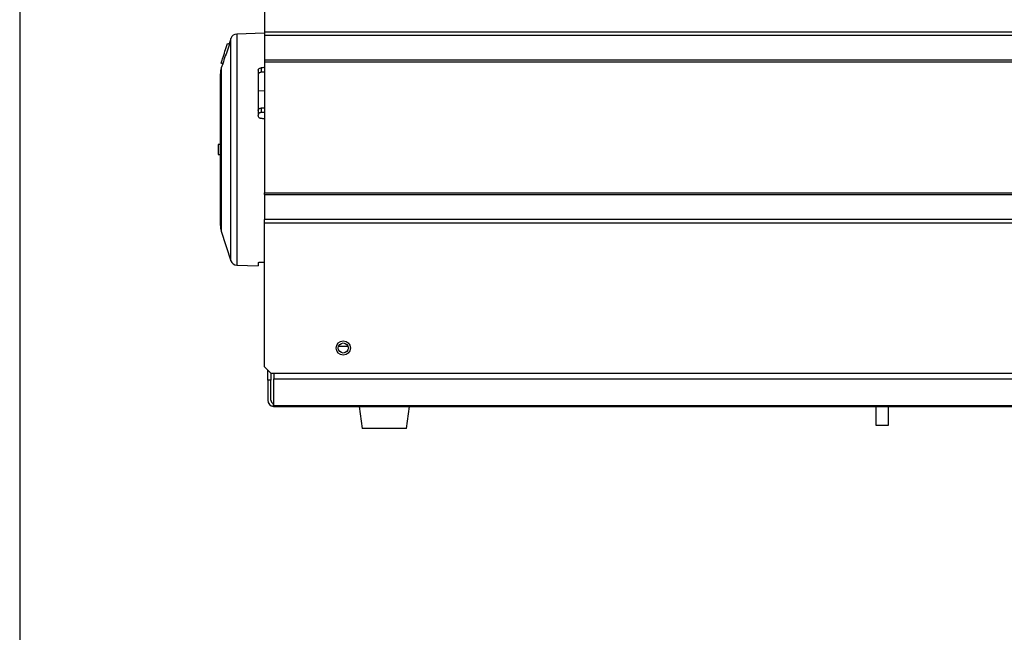
# Model space of a CAD drawing. Extents: x 34 to 1162, y 29 to 806.
# Drawn here: x 34 to 346, y 418 to 612 of the extents above; entities that cross this region are included whole.
import ezdxf

# ---------------------------------------------------------------- set-up
doc = ezdxf.new("R2010")
doc.units = 0
doc.header["$LTSCALE"] = 4
doc.layers.get('0').update_dxf_attribs({"linetype": 'CONTINUOUS'})

msp = doc.modelspace()

# ---------------------------------------------------------------- linework, layer by layer
at = {"color": 7, "linetype": 'CONTINUOUS'}
for p, q in [((33.501, 806), (33.501, 30)), ((111.185, 679.272), (111.185, 608.49)), ((100.524, 606.448), (99.938, 604.645)), ((111.185, 608.137), (102.356, 607.829)), ((111.185, 608.49), (594.185, 608.49)), ((111.185, 608.49), (111.185, 607.49)), ((111.185, 607.49), (594.185, 607.49)), ((111.185, 607.49), (111.185, 599.526)), ((97.911, 598.407), (97.478, 597.076)), ((110.098, 597.077), (110.098, 595.687)), ((594.185, 599.526), (111.185, 599.526)), ((111.185, 599.526), (111.185, 599.026)), ((111.185, 599.026), (594.185, 599.026)), ((111.185, 599.026), (111.185, 557.418)), ((97.185, 547.122), (97.185, 595.222)), ((109.185, 596.336), (109.185, 581.958)), ((111.185, 589.684), (109.185, 589.754)), ((110.098, 584.31), (110.098, 582.92)), ((97.185, 572.754), (96.524, 572.754)), ((96.524, 569.59), (97.185, 569.59)), ((111.185, 557.418), (594.185, 557.418)), ((111.185, 556.918), (111.185, 557.418)), ((111.185, 556.918), (111.185, 548.954)), ((111.185, 556.918), (594.185, 556.918)), ((594.185, 548.954), (111.185, 548.954)), ((111.185, 547.954), (111.185, 548.954)), ((111.185, 547.954), (594.185, 547.954)), ((111.185, 502.222), (111.185, 547.954)), ((97.478, 545.268), (100.524, 535.896)), ((102.356, 534.515), (109.185, 534.277)), ((109.185, 535.223), (109.185, 534.277)), ((137.714, 508.672), (134.655, 508.672)), ((111.185, 502.222), (113.185, 500.222)), ((112.185, 501.222), (112.185, 501.047)), ((112.185, 501.047), (112.36, 501.047)), ((112.185, 498.047), (112.185, 501.047)), ((113.185, 500.222), (592.185, 500.222)), ((113.185, 500.222), (113.185, 498.047)), ((114.185, 500.202), (114.185, 500.222)), ((114.185, 500.202), (591.185, 500.202)), ((114.185, 500.202), (114.185, 498.47)), ((113.185, 498.047), (112.185, 498.047)), ((112.185, 498.047), (112.185, 491.672)), ((113.185, 491.672), (113.185, 498.047)), ((114.185, 498.47), (591.185, 498.47)), ((114.185, 489.94), (114.185, 498.47)), ((114.185, 489.94), (591.185, 489.94)), ((114.185, 489.94), (114.185, 489.672)), ((114.185, 489.672), (591.185, 489.672)), ((141.185, 489.672), (142.185, 482.672)), ((156.185, 482.672), (157.185, 489.672)), ((305.185, 489.672), (305.185, 483.672)), ((309.185, 483.672), (309.185, 489.672)), ((151.009, 482.672), (142.185, 482.672)), ((156.185, 482.672), (151.009, 482.672)), ((305.185, 483.672), (309.185, 483.672))]:
    msp.add_line(p, q, dxfattribs=at)
at = {"color": 8, "linetype": 'CONTINUOUS'}
for p, q in [((100.524, 571.172), (100.524, 606.448)), ((102.356, 607.829), (102.356, 571.172)), ((97.478, 597.076), (97.478, 545.268)), ((100.524, 535.896), (100.524, 571.172)), ((102.356, 571.172), (102.356, 534.515))]:
    msp.add_line(p, q, dxfattribs=at)
at = {"color": 7, "linetype": 'CONTINUOUS', "flags": 128}
for points in [[(100.141, 604.586), (100.021, 604.621), (99.901, 604.656), (99.782, 604.69), (99.662, 604.725), (99.544, 604.759), (99.427, 604.794)], [(97.911, 598.407), (97.829, 598.436), (97.748, 598.465), (97.666, 598.493), (97.585, 598.522), (97.497, 598.553), (97.409, 598.584)]]:
    msp.add_lwpolyline(points, dxfattribs=at)
at = {"color": 7, "linetype": 'CONTINUOUS'}
for radius in [2.25, 1.6]:
    msp.add_circle((136.185, 508.202), radius, dxfattribs=at)
for centre, radius, start, end in [((102.426, 605.83), 2, 92, 162), ((103.185, 595.222), 6, 162, 180), ((103.185, 547.122), 6, 180, 198), ((102.426, 536.514), 2, 198, 268), ((114.185, 491.672), 2, 180, 267.10094), ((114.185, 491.672), 1, 180, 257.61503)]:
    msp.add_arc(centre, radius, start, end, dxfattribs=at)
for centre, major_axis, ratio, start_param, end_param in [((305.685, 583.736), (500.144, 31.574), 0.0555031, 1.9665252, 1.9690749), ((294.824, 583.052), (472.935, 29.856), 0.0555031, 1.9658738, 1.9685695), ((4.617, 564.788), (254.132, 16.043), 0.0555031, 1.1341973, 1.1392823), ((15.477, 565.472), (226.923, 14.325), 0.0555031, 1.1314828, 1.1371838), ((305.685, 554.383), (500.146, -42.082), 0.0219555, 1.9718764, 1.9744261), ((305.685, 575.397), (500.146, 10.65), 0.0777994, 4.3089498, 4.3114995)]:
    msp.add_ellipse(centre, major_axis=major_axis, ratio=ratio, start_param=start_param, end_param=end_param, dxfattribs=at)
for points, knots in [([(97.409, 598.584), (97.553, 599.024), (97.96, 600.279), (98.633, 602.349), (99.162, 603.979), (99.427, 604.794)], [0, 0, 0, 0, 0.2128347, 0.606417, 1, 1, 1, 1]), ([(100.141, 604.586), (99.974, 604.154), (99.495, 602.916), (98.734, 600.862), (98.185, 599.226), (97.911, 598.407)], [0, 0, 0, 0, 0.2115117, 0.6057045, 1, 1, 1, 1]), ([(109.185, 596.336), (109.196, 596.418), (109.218, 596.582), (109.39, 596.803), (109.644, 596.971), (109.898, 597.054), (110.053, 597.072), (110.098, 597.077)], [0, 0, 0, 0, 0.2273359, 0.4546706, 0.6820247, 0.9093886, 1, 1, 1, 1]), ([(110.098, 595.687), (109.987, 595.669), (109.764, 595.634), (109.481, 595.486), (109.277, 595.285), (109.193, 595.092), (109.187, 594.978), (109.185, 594.945)], [0, 0, 0, 0, 0.2274439, 0.4548809, 0.6822646, 0.9096248, 1, 1, 1, 1]), ([(109.185, 583.61), (109.196, 583.693), (109.218, 583.858), (109.389, 584.07), (109.641, 584.226), (109.895, 584.297), (110.052, 584.307), (110.098, 584.31)], [0, 0, 0, 0, 0.2264496, 0.4529016, 0.6795051, 0.906709, 1, 1, 1, 1]), ([(110.098, 582.92), (109.987, 582.908), (109.764, 582.884), (109.481, 582.75), (109.277, 582.559), (109.193, 582.369), (109.187, 582.253), (109.185, 582.219)], [0, 0, 0, 0, 0.2275441, 0.4550907, 0.6825097, 0.9093224, 1, 1, 1, 1]), ([(110.098, 581.01), (109.987, 581.029), (109.764, 581.067), (109.481, 581.255), (109.277, 581.515), (109.193, 581.765), (109.187, 581.915), (109.185, 581.958)], [0, 0, 0, 0, 0.2274449, 0.4548821, 0.6822748, 0.9096306, 1, 1, 1, 1]), ([(96.524, 572.745), (96.524, 572.716), (96.524, 572.651), (96.524, 572.372), (96.524, 571.978), (96.524, 571.517), (96.524, 570.997), (96.524, 570.496), (96.524, 570.085), (96.524, 569.771), (96.524, 569.601), (96.524, 569.604), (96.524, 569.605)], [0, 0, 0, 0, 0.093753, 0.2123152, 0.3059969, 0.4092518, 0.5180376, 0.6268056, 0.7300196, 0.823657, 0.9421745, 1, 1, 1, 1]), ([(109.185, 535.223), (109.196, 535.248), (109.218, 535.298), (109.39, 535.364), (109.644, 535.411), (109.898, 535.429), (110.053, 535.429), (110.098, 535.429)], [0, 0, 0, 0, 0.227336, 0.454669, 0.6820242, 0.909388, 1, 1, 1, 1])]:
    msp.add_open_spline(points, degree=3, knots=knots, dxfattribs=at)
for points in [[(114.084, 489.674), (113.991, 490.013), (113.952, 490.354), (113.97, 490.695)], [(113.97, 490.695), (114.041, 490.68), (114.113, 490.672), (114.185, 490.672)], [(114.084, 489.674), (114.117, 489.673), (114.151, 489.672), (114.185, 489.672)]]:
    msp.add_open_spline(points, degree=3, dxfattribs=at)

doc.saveas('drawing.dxf')
